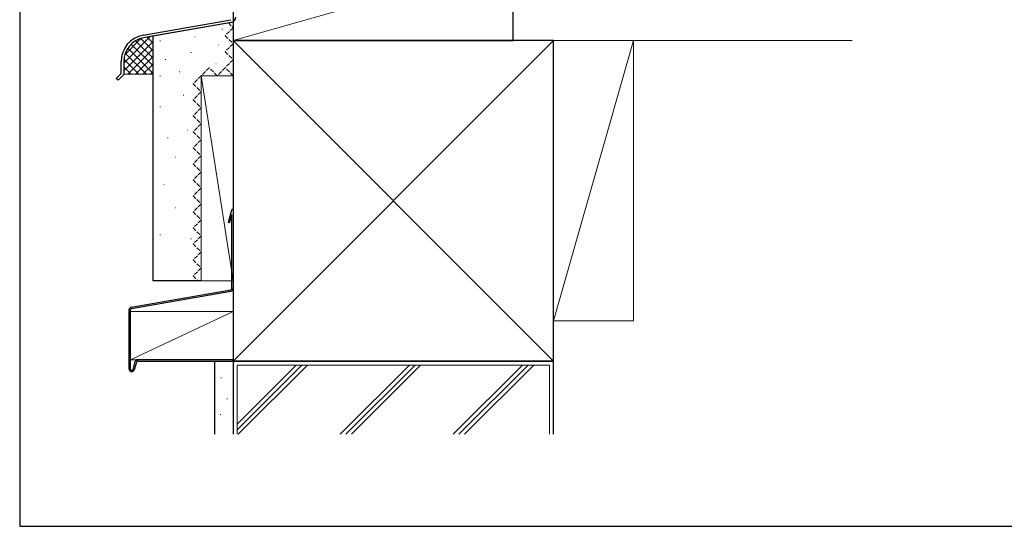
# Model space of a CAD drawing. Extents: x 105 to 1155, y 126 to 1683.
# Drawn here: x 105 to 474, y 126 to 316 of the extents above; entities that cross this region are included whole.
import ezdxf

# ---------------------------------------------------------------- set-up
doc = ezdxf.new("R2010")
doc.units = 0
doc.linetypes.add('YHIDDEN_1', pattern=[4, 3, -1])
for name, color, linetype, lineweight in [('YKK_ZWAK', 7, 'CONTINUOUS', 30), ('YSS_K', 3, 'CONTINUOUS', 13), ('YSS_KE', 3, 'CONTINUOUS', 30)]:
    doc.layers.add(name, color=color, linetype=linetype, lineweight=lineweight)

msp = doc.modelspace()

# ---------------------------------------------------------------- linework, layer by layer
at = {"layer": 'YKK_ZWAK'}
for p, q in [((105, 1656), (105, 126)), ((105, 126), (1155, 126))]:
    msp.add_line(p, q, dxfattribs=at)
at = {"layer": 'YSS_K', "ltscale": 0.5}
for p, q in [((185, 307.91), (290, 337.91)), ((290, 307.91), (290, 337.91)), ((180.8, 312.19), (181, 312.19)), ((144, 299.46), (153.95, 309.41)), ((144, 296.64), (155, 307.64)), ((144.37, 302.66), (150.45, 308.74)), ((146.82, 306.65), (155, 298.46)), ((148.43, 307.86), (155, 301.29)), ((150.4, 308.72), (155, 304.12)), ((155, 309.6), (151.44, 308.97)), ((152.75, 309.2), (155, 306.95)), ((155, 295.32), (155, 309.6)), ((157.54, 307.83), (157.74, 307.83)), ((170.62, 309.28), (170.82, 309.28)), ((179.34, 306.37), (179.54, 306.37)), ((185, 187.91), (305, 307.91)), ((185, 307.91), (305, 187.91)), ((290, 307.91), (417, 307.91)), ((335, 307.91), (305, 307.91)), ((305, 307.91), (305, 202.91)), ((305, 202.91), (335, 307.91)), ((335, 202.91), (335, 307.91)), ((144.57, 303.24), (152.49, 295.32)), ((145.52, 305.11), (155, 295.64)), ((145.52, 295.32), (155, 304.81)), ((169.17, 303.47), (169.37, 303.47)), ((144, 300.11), (144, 295.32)), ((144.04, 300.94), (149.66, 295.32)), ((148.34, 295.32), (155, 301.98)), ((151.17, 295.32), (155, 299.15)), ((159.51, 300.82), (159.71, 300.82)), ((178.46, 299.29), (178.66, 299.29)), ((144, 298.15), (146.83, 295.32)), ((144, 295.32), (155, 295.32)), ((154, 295.32), (155, 296.32)), ((164.81, 296.2), (165.01, 296.2)), ((157.54, 294.74), (157.74, 294.74)), ((185, 294.77), (173, 294.77)), ((173, 217.91), (173, 294.77)), ((185, 294.77), (173, 294.77)), ((185, 217.9), (173, 294.77)), ((185, 160.45), (185, 294.77)), ((166.26, 287.47), (166.46, 287.47)), ((157.54, 283.11), (157.74, 283.11)), ((167.71, 274.39), (167.91, 274.39)), ((160.45, 271.48), (160.65, 271.48)), ((163.35, 264.21), (163.55, 264.21)), ((158.99, 254.04), (159.19, 254.04)), ((163.35, 245.31), (163.55, 245.31)), ((157.54, 235.14), (157.74, 235.14)), ((169.17, 233.68), (169.37, 233.68)), ((185, 217.9), (173, 217.9)), ((185, 206.41), (146.5, 206.41)), ((146.5, 206.41), (146.5, 188.41)), ((185, 206.41), (146.5, 188.41)), ((185, 188.41), (185, 206.41)), ((305, 202.91), (335, 202.91)), ((146.5, 188.41), (185, 188.41)), ((186.5, 160.45), (186.5, 186.41)), ((303.5, 186.41), (186.5, 186.41)), ((186.5, 162.18), (210.72, 186.41)), ((186.5, 164.31), (208.6, 186.41)), ((186.89, 160.45), (212.84, 186.41)), ((251.03, 186.41), (225.08, 160.45)), ((227.2, 160.45), (253.15, 186.41)), ((255.27, 186.41), (229.32, 160.45)), ((267.5, 160.45), (293.45, 186.41)), ((269.62, 160.45), (295.58, 186.41)), ((271.75, 160.45), (297.7, 186.41)), ((303.5, 160.45), (303.5, 186.41)), ((180.37, 181.67), (180.57, 181.67)), ((182.63, 173.78), (182.83, 173.78)), ((180.17, 167.85), (180.37, 167.85))]:
    msp.add_line(p, q, dxfattribs=at)
at = {"layer": 'YSS_K', "linetype": 'YHIDDEN_1', "lineweight": 13, "ltscale": 0.5}
for p, q in [((183.2, 314.57), (185, 312.77)), ((185, 312.77), (182, 309.77)), ((182, 309.77), (185, 306.77)), ((185, 306.77), (182, 303.77)), ((182, 303.77), (185, 300.77)), ((185, 300.77), (182, 297.77)), ((176, 297.77), (173, 294.77)), ((179, 294.77), (176, 297.77)), ((182, 297.77), (179, 294.77)), ((185, 294.77), (182, 297.77)), ((173, 294.77), (170, 291.77)), ((170, 291.77), (173, 288.77)), ((173, 288.77), (170, 285.77)), ((170, 285.77), (173, 282.77)), ((173, 282.77), (170, 279.77)), ((170, 279.77), (173, 276.77)), ((173, 276.77), (170, 273.77)), ((170, 273.77), (173, 270.77)), ((173, 270.77), (170, 267.77)), ((170, 267.77), (173, 264.77)), ((173, 264.77), (170, 261.77)), ((170, 261.77), (173, 258.77)), ((173, 258.77), (170, 255.77)), ((170, 255.77), (173, 252.77)), ((173, 252.77), (170, 249.77)), ((170, 249.77), (173, 246.77)), ((173, 246.77), (170, 243.77)), ((170, 243.77), (173, 240.77)), ((173, 240.77), (170, 237.77)), ((170, 237.77), (173, 234.77)), ((173, 234.77), (170, 231.77)), ((170, 231.77), (173, 228.77)), ((173, 228.77), (170, 225.77)), ((170, 225.77), (173, 222.77)), ((173, 222.77), (170, 219.77)), ((170, 219.77), (171.87, 217.91))]:
    msp.add_line(p, q, dxfattribs=at)
at = {"layer": 'YSS_K', "ltscale": 0.5}
msp.add_arc((153, 300.11), 9, 100, 180.0001, dxfattribs=at)
at = {"layer": 'YSS_KE', "ltscale": 0.5}
for p, q in [((185, 337.91), (185, 307.91)), ((290, 307.91), (290, 337.91)), ((185, 314.89), (154, 309.42)), ((155, 217.91), (155, 309.6)), ((185, 307.91), (290, 307.91)), ((305, 307.91), (185, 307.91)), ((185, 307.91), (185, 187.91)), ((305, 187.91), (305, 307.91)), ((183.2, 239.82), (184.45, 244.48)), ((185, 244.41), (185, 215.11)), ((183.68, 239.69), (184.5, 242.76)), ((184.5, 215.11), (184.5, 242.76)), ((183.68, 239.69), (183.2, 239.82)), ((173, 217.91), (155, 217.91)), ((146.83, 208.05), (184.09, 214.62)), ((146.91, 207.56), (184.18, 214.13)), ((146, 184.91), (146, 207.07)), ((146.5, 184.91), (146.5, 207.07)), ((185, 188.41), (149.26, 188.41)), ((185, 187.91), (185, 188.41)), ((147.48, 184.77), (148.3, 187.67)), ((148.78, 187.54), (147.96, 184.64)), ((149.26, 187.91), (185, 187.91)), ((178, 187.91), (178, 160.45)), ((185, 187.91), (305, 187.91)), ((185, 187.91), (185, 160.45)), ((305, 187.91), (185, 187.91)), ((305, 160.45), (305, 187.91))]:
    msp.add_line(p, q, dxfattribs=at)
at = {"layer": 'YSS_KE', "linetype": 'ByBlock', "lineweight": -2, "ltscale": 0.5}
for p, q in [((151.27, 309.96), (184.18, 315.76)), ((184.35, 314.77), (151.44, 308.97)), ((143, 295.61), (143, 300.11)), ((144, 300.11), (144, 295.2)), ((141.15, 293.76), (143, 295.61)), ((141.86, 293.05), (141.15, 293.76)), ((144, 295.2), (141.86, 293.05))]:
    msp.add_line(p, q, dxfattribs=at)
for centre, radius, start, end in [((184, 316.74), 2, 279.9999, 0), ((153, 300.11), 10, 99.9997, 180), ((153, 300.11), 9, 100, 180.0001)]:
    msp.add_arc(centre, radius, start, end, dxfattribs=at)
at = {"layer": 'YSS_KE', "ltscale": 0.5}
for centre, radius, start, end in [((184.72, 244.41), 0.283, 0, 164.9991), ((184, 215.11), 0.5, 280, 0), ((184, 215.11), 1, 280, 0), ((147, 207.07), 1, 100, 180), ((147, 207.07), 0.5, 100, 180), ((149.26, 187.41), 1, 90, 164.3465), ((147, 184.91), 1, 180, 344.3465), ((147, 184.91), 0.5, 180, 344.3465), ((149.26, 187.41), 0.5, 90, 164.3465)]:
    msp.add_arc(centre, radius, start, end, dxfattribs=at)

doc.saveas('drawing.dxf')
